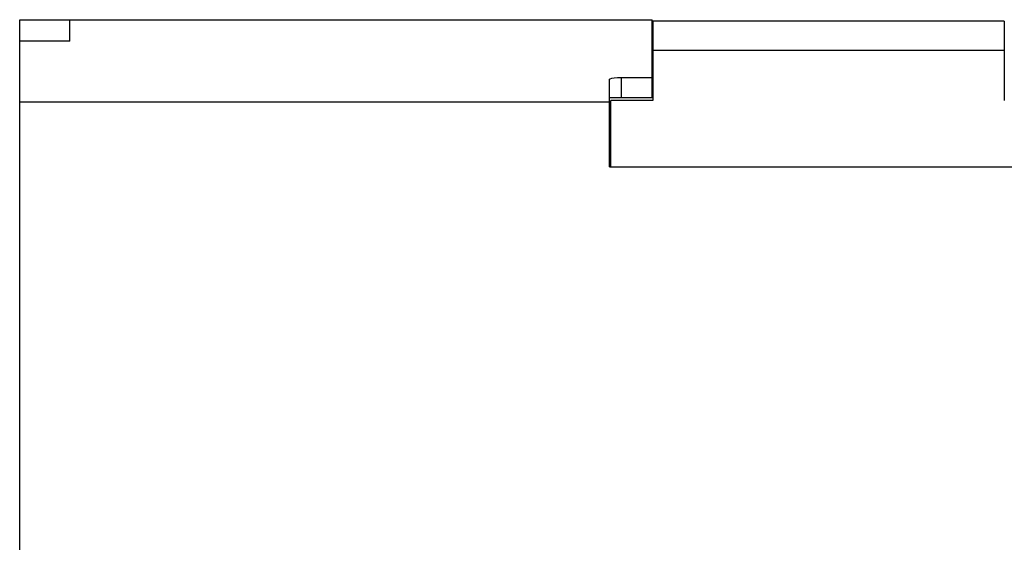
# Model space of a CAD drawing. Extents: x 0 to 841, y 0 to 594.
# Drawn here: x 335 to 369, y 175 to 193 of the extents above; entities that cross this region are included whole.
import ezdxf

# ---------------------------------------------------------------- set-up
doc = ezdxf.new("R2010")
doc.units = 0
doc.header["$LTSCALE"] = 46.255
doc.header["$MEASUREMENT"] = 0
doc.layers.add('ORTHO$9', color=7, linetype='CONTINUOUS')

msp = doc.modelspace()

# ---------------------------------------------------------------- linework, layer by layer
at = {"layer": 'ORTHO$9', "color": 7, "linetype": 'Continuous'}
for p, q in [((335.407, 157.995), (335.407, 192.895)), ((335.407, 192.895), (356.907, 192.895)), ((337.107, 192.168), (337.107, 192.895)), ((356.907, 190.245), (356.907, 192.895)), ((368.882, 192.845), (356.932, 192.845)), ((356.932, 192.845), (356.932, 190.145)), ((368.882, 192.845), (368.882, 190.145)), ((337.107, 192.168), (335.407, 192.168)), ((368.882, 191.845), (356.932, 191.845)), ((355.457, 187.895), (355.457, 190.872)), ((355.857, 190.928), (356.907, 190.928)), ((355.857, 190.928), (355.857, 190.245)), ((355.457, 190.245), (356.907, 190.245)), ((356.932, 190.145), (355.507, 190.145)), ((355.507, 187.895), (355.507, 190.145)), ((355.457, 190.085), (335.407, 190.085)), ((355.457, 187.895), (370.357, 187.895))]:
    msp.add_line(p, q, dxfattribs=at)
msp.add_lwpolyline([(355.457, 190.872), (355.477, 190.889), (355.534, 190.905), (355.622, 190.917), (355.734, 190.925), (355.857, 190.928)], dxfattribs=at)

doc.saveas('drawing.dxf')
